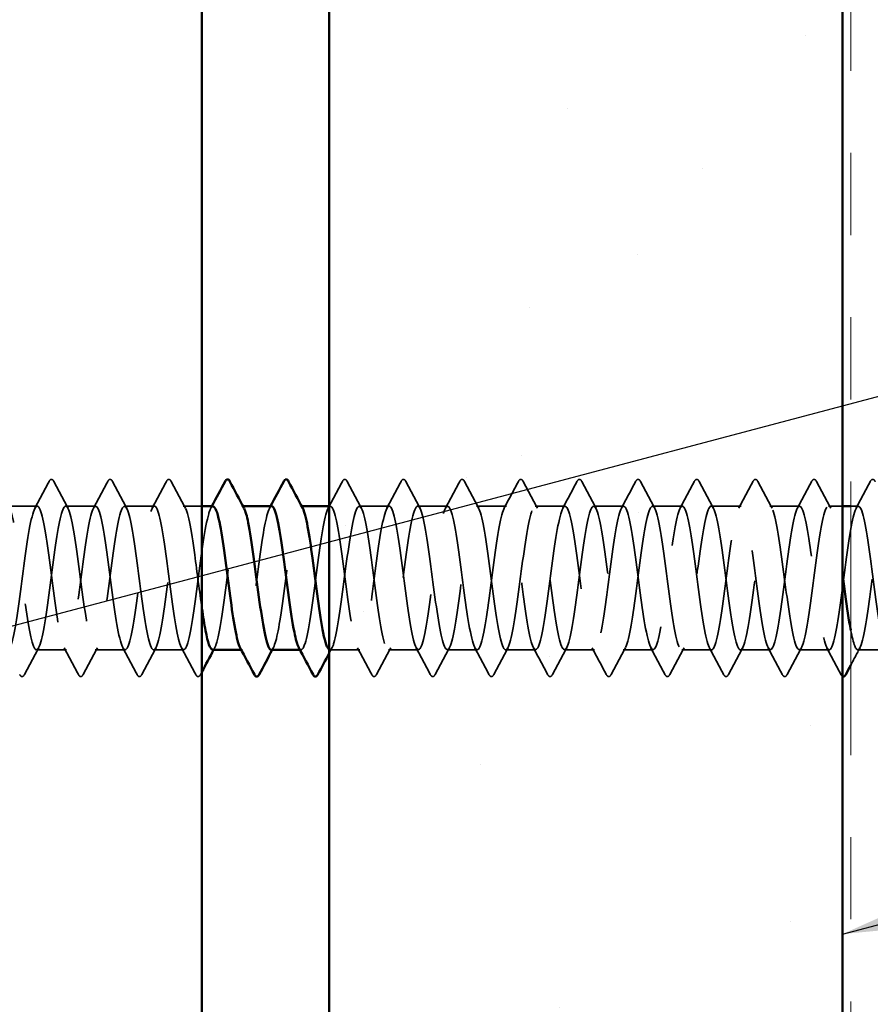
# Model space of a CAD drawing. Units: inches. Extents: x 0.6 to 33.4, y 0.6 to 21.4.
# Drawn here: x 8.3 to 9.3, y 13 to 14.2 of the extents above; entities that cross this region are included whole.
import ezdxf

# ---------------------------------------------------------------- set-up
doc = ezdxf.new("R2010")
doc.units = ezdxf.units.IN
doc.header["$LTSCALE"] = 2
doc.header["$MEASUREMENT"] = 0
doc.linetypes.add('DASHED', pattern=[0.2067, 0.1654, -0.0413])
doc.linetypes.add('DOUBLE_DASH_CHAIN', pattern=[1.2403, 0.6614, -0.0827, 0.1654, -0.0827, 0.1654, -0.0827])
for name, color, linetype, lineweight in [('Hatch (ANSI)', 7, 'Continuous', 18), ('Hidden (ANSI)', 7, 'DASHED', 35), ('Symbol (ANSI)', 7, 'Continuous', 25), ('Visible (ANSI)', 7, 'Continuous', 50)]:
    doc.layers.add(name, color=color, linetype=linetype, lineweight=lineweight)
doc.styles.add('Note Text (ANSI)', font='tahoma.ttf')
doc.dimstyles.new('Default (ANSI)$7', dxfattribs={"dimscale": 2, "dimtxt": 0.12, "dimasz": 0.098425, "dimexe": 0.125, "dimexo": 0.0625, "dimgap": 0.031496, "dimtad": 0, "dimtih": 1, "dimtoh": 1, "dimrnd": 1e-08, "dimzin": 4, "dimdsep": 46, "dimtxsty": 'Note Text (ANSI)', "dimcen": 0.09, "dimdle": 0.393701, "dimclrd": 256, "dimclre": 256, "dimclrt": 256, "dimadec": 0, "dimazin": 1, "dimtfac": 1, "dimtofl": 0, "dimtmove": 0, "dimatfit": 3, "dimfxl": 1, "dimtolj": 1, "dimtzin": 4, "dimlwd": -1, "dimlwe": -1, "dimarcsym": 0})

msp = doc.modelspace()

# ---------------------------------------------------------------- hatches: boundary and pattern name
at = {"layer": 'Hatch (ANSI)', "true_color": 0x804000}
h = msp.add_hatch(dxfattribs=at)
h.set_pattern_fill('AR-SAND', color=36, scale=0.25, angle=45, style=0)
h.paths.add_polyline_path([(9.30196, 19.45858), (9.30196, 7.59867), (8.67696, 7.59867), (8.67696, 19.45858)])

# ---------------------------------------------------------------- linework, layer by layer
at = {"layer": 'Hidden (ANSI)', "ltscale": 0.034593}
for p, q in [((8.32124, 13.59867), (8.28481, 13.59867)), ((8.39267, 13.59867), (8.35624, 13.59867)), ((8.4641, 13.59867), (8.42767, 13.59867)), ((8.74981, 13.59867), (8.71339, 13.59867)), ((8.82124, 13.59867), (8.78481, 13.59867)), ((8.89267, 13.59867), (8.85624, 13.59867)), ((8.9641, 13.59867), (8.92767, 13.59867)), ((9.03553, 13.59867), (8.9991, 13.59867)), ((9.10696, 13.59867), (9.07053, 13.59867)), ((9.17839, 13.59867), (9.14196, 13.59867)), ((9.24981, 13.59867), (9.21339, 13.59867)), ((8.35696, 13.42367), (8.32053, 13.42367)), ((8.42839, 13.42367), (8.39196, 13.42367)), ((8.49981, 13.42367), (8.46339, 13.42367)), ((8.7141, 13.42367), (8.67767, 13.42367)), ((8.78553, 13.42367), (8.7491, 13.42367)), ((8.85696, 13.42367), (8.82053, 13.42367)), ((8.92839, 13.42367), (8.89196, 13.42367)), ((8.99981, 13.42367), (8.96339, 13.42367)), ((9.07124, 13.42367), (9.03481, 13.42367)), ((9.14267, 13.42367), (9.10624, 13.42367)), ((9.2141, 13.42367), (9.17767, 13.42367)), ((9.28553, 13.42367), (9.2491, 13.42367))]:
    msp.add_line(p, q, dxfattribs=at)
at = {"layer": 'Hidden (ANSI)', "ltscale": 0.021668}
msp.add_line((8.52196, 13.59867), (8.4991, 13.59867), dxfattribs=at)
at = {"layer": 'Hidden (ANSI)', "ltscale": 0.00122}
for p, q in [((8.57191, 13.59867), (8.57053, 13.59867)), ((8.64334, 13.59867), (8.64196, 13.59867)), ((8.57124, 13.42367), (8.56986, 13.42367)), ((8.64267, 13.42367), (8.64128, 13.42367))]:
    msp.add_line(p, q, dxfattribs=at)
at = {"layer": 'Hidden (ANSI)', "ltscale": 0.00126}
msp.add_line((8.67839, 13.59867), (8.67696, 13.59867), dxfattribs=at)
at = {"layer": 'Hidden (ANSI)', "ltscale": 0.016226}
msp.add_line((9.30196, 13.59867), (9.28481, 13.59867), dxfattribs=at)
at = {"layer": 'Hidden (ANSI)', "ltscale": 0.008743}
msp.add_line((9.32124, 13.59867), (9.31196, 13.59867), dxfattribs=at)
at = {"layer": 'Hidden (ANSI)', "ltscale": 0.029831}
msp.add_line((9.35196, 13.42367), (9.32053, 13.42367), dxfattribs=at)
at = {"layer": 'Hidden (ANSI)', "ltscale": 0.035082}
for points in [[(8.31846, 13.59606), (8.32427, 13.60691), (8.33004, 13.61779), (8.3358, 13.62867)], [(8.34169, 13.62867), (8.34744, 13.61779), (8.35321, 13.60691), (8.35903, 13.59606)], [(8.38989, 13.59606), (8.3957, 13.60691), (8.40147, 13.61779), (8.40723, 13.62867)], [(8.41312, 13.62867), (8.41887, 13.61779), (8.42464, 13.60691), (8.43046, 13.59606)], [(8.46131, 13.59606), (8.46713, 13.60691), (8.4729, 13.61779), (8.47865, 13.62867)], [(8.48455, 13.62867), (8.4903, 13.61779), (8.49607, 13.60691), (8.50188, 13.59606)], [(8.6756, 13.59606), (8.68142, 13.60691), (8.68719, 13.61779), (8.69294, 13.62867)], [(8.69883, 13.62867), (8.70458, 13.61779), (8.71035, 13.60691), (8.71617, 13.59606)], [(8.74703, 13.59606), (8.75284, 13.60691), (8.75861, 13.61779), (8.76437, 13.62867)], [(8.77026, 13.62867), (8.77601, 13.61779), (8.78178, 13.60691), (8.7876, 13.59606)], [(8.81846, 13.59606), (8.82427, 13.60691), (8.83004, 13.61779), (8.8358, 13.62867)], [(8.84169, 13.62867), (8.84744, 13.61779), (8.85321, 13.60691), (8.85903, 13.59606)], [(8.88989, 13.59606), (8.8957, 13.60691), (8.90147, 13.61779), (8.90723, 13.62867)], [(8.91312, 13.62867), (8.91887, 13.61779), (8.92464, 13.60691), (8.93046, 13.59606)], [(8.96131, 13.59606), (8.96713, 13.60691), (8.9729, 13.61779), (8.97865, 13.62867)], [(8.98455, 13.62867), (8.9903, 13.61779), (8.99607, 13.60691), (9.00188, 13.59606)], [(9.03274, 13.59606), (9.03856, 13.60691), (9.04433, 13.61779), (9.05008, 13.62867)], [(9.05597, 13.62867), (9.06173, 13.61779), (9.0675, 13.60691), (9.07331, 13.59606)], [(9.10417, 13.59606), (9.10999, 13.60691), (9.11576, 13.61779), (9.12151, 13.62867)], [(9.1274, 13.62867), (9.13316, 13.61779), (9.13893, 13.60691), (9.14474, 13.59606)], [(9.1756, 13.59606), (9.18142, 13.60691), (9.18719, 13.61779), (9.19294, 13.62867)], [(9.19883, 13.62867), (9.20458, 13.61779), (9.21035, 13.60691), (9.21617, 13.59606)], [(9.24703, 13.59606), (9.25284, 13.60691), (9.25861, 13.61779), (9.26437, 13.62867)], [(9.27026, 13.62867), (9.27601, 13.61779), (9.28178, 13.60691), (9.2876, 13.59606)], [(9.31846, 13.59606), (9.32427, 13.60691), (9.33004, 13.61779), (9.3358, 13.62867)], [(8.32331, 13.42628), (8.3175, 13.41542), (8.31173, 13.40455), (8.30597, 13.39366)], [(8.37151, 13.39366), (8.36576, 13.40455), (8.35999, 13.41542), (8.35417, 13.42628)], [(8.39474, 13.42628), (8.38893, 13.41542), (8.38316, 13.40455), (8.3774, 13.39366)], [(8.44294, 13.39366), (8.43719, 13.40455), (8.43142, 13.41542), (8.4256, 13.42628)], [(8.46617, 13.42628), (8.46035, 13.41542), (8.45458, 13.40455), (8.44883, 13.39366)], [(8.51437, 13.39366), (8.50861, 13.40455), (8.50284, 13.41542), (8.49703, 13.42628)], [(8.72865, 13.39366), (8.7229, 13.40455), (8.71713, 13.41542), (8.71131, 13.42628)], [(8.75188, 13.42628), (8.74607, 13.41542), (8.7403, 13.40455), (8.73455, 13.39366)], [(8.80008, 13.39366), (8.79433, 13.40455), (8.78856, 13.41542), (8.78274, 13.42628)], [(8.82331, 13.42628), (8.8175, 13.41542), (8.81173, 13.40455), (8.80597, 13.39366)], [(8.87151, 13.39366), (8.86576, 13.40455), (8.85999, 13.41542), (8.85417, 13.42628)], [(8.89474, 13.42628), (8.88893, 13.41542), (8.88316, 13.40455), (8.8774, 13.39366)], [(8.94294, 13.39366), (8.93719, 13.40455), (8.93142, 13.41542), (8.9256, 13.42628)], [(8.96617, 13.42628), (8.96035, 13.41542), (8.95458, 13.40455), (8.94883, 13.39366)], [(9.01437, 13.39366), (9.00861, 13.40455), (9.00284, 13.41542), (8.99703, 13.42628)], [(9.0376, 13.42628), (9.03178, 13.41542), (9.02601, 13.40455), (9.02026, 13.39366)], [(9.0858, 13.39366), (9.08004, 13.40455), (9.07427, 13.41542), (9.06846, 13.42628)], [(9.10903, 13.42628), (9.10321, 13.41542), (9.09744, 13.40455), (9.09169, 13.39366)], [(9.15723, 13.39366), (9.15147, 13.40455), (9.1457, 13.41542), (9.13989, 13.42628)], [(9.18046, 13.42628), (9.17464, 13.41542), (9.16887, 13.40455), (9.16312, 13.39366)], [(9.22865, 13.39366), (9.2229, 13.40455), (9.21713, 13.41542), (9.21131, 13.42628)], [(9.25188, 13.42628), (9.24607, 13.41542), (9.2403, 13.40455), (9.23455, 13.39366)], [(9.30008, 13.39366), (9.29433, 13.40455), (9.28856, 13.41542), (9.28274, 13.42628)]]:
    msp.add_open_spline(points, degree=3, dxfattribs=at)
at = {"layer": 'Hidden (ANSI)', "ltscale": 0.041609}
for points in [[(8.3358, 13.62867), (8.33653, 13.63007), (8.33737, 13.63111), (8.33999, 13.63122), (8.34092, 13.63013), (8.34169, 13.62867)], [(8.40723, 13.62867), (8.40796, 13.63007), (8.4088, 13.63111), (8.41142, 13.63122), (8.41235, 13.63013), (8.41312, 13.62867)], [(8.47865, 13.62867), (8.47939, 13.63007), (8.48023, 13.63111), (8.48285, 13.63122), (8.48377, 13.63013), (8.48455, 13.62867)], [(8.69294, 13.62867), (8.69368, 13.63007), (8.69452, 13.63111), (8.69713, 13.63122), (8.69806, 13.63013), (8.69883, 13.62867)], [(8.76437, 13.62867), (8.7651, 13.63007), (8.76595, 13.63111), (8.76856, 13.63122), (8.76949, 13.63013), (8.77026, 13.62867)], [(8.8358, 13.62867), (8.83653, 13.63007), (8.83737, 13.63111), (8.83999, 13.63122), (8.84092, 13.63013), (8.84169, 13.62867)], [(8.90723, 13.62867), (8.90796, 13.63007), (8.9088, 13.63111), (8.91142, 13.63122), (8.91235, 13.63013), (8.91312, 13.62867)], [(8.97865, 13.62867), (8.97939, 13.63007), (8.98023, 13.63111), (8.98285, 13.63122), (8.98377, 13.63013), (8.98455, 13.62867)], [(9.05008, 13.62867), (9.05082, 13.63007), (9.05166, 13.63111), (9.05428, 13.63122), (9.0552, 13.63013), (9.05597, 13.62867)], [(9.12151, 13.62867), (9.12225, 13.63007), (9.12309, 13.63111), (9.1257, 13.63122), (9.12663, 13.63013), (9.1274, 13.62867)], [(9.19294, 13.62867), (9.19368, 13.63007), (9.19452, 13.63111), (9.19713, 13.63122), (9.19806, 13.63013), (9.19883, 13.62867)], [(9.26437, 13.62867), (9.2651, 13.63007), (9.26595, 13.63111), (9.26856, 13.63122), (9.26949, 13.63013), (9.27026, 13.62867)], [(9.3358, 13.62867), (9.33653, 13.63007), (9.33737, 13.63111), (9.33999, 13.63122), (9.34092, 13.63013), (9.34169, 13.62867)], [(8.30597, 13.39366), (8.30524, 13.39226), (8.3044, 13.39122), (8.30178, 13.39111), (8.30085, 13.3922), (8.30008, 13.39366)], [(8.3774, 13.39366), (8.37667, 13.39226), (8.37582, 13.39122), (8.37321, 13.39111), (8.37228, 13.3922), (8.37151, 13.39366)], [(8.44883, 13.39366), (8.44809, 13.39226), (8.44725, 13.39122), (8.44464, 13.39111), (8.44371, 13.3922), (8.44294, 13.39366)], [(8.52026, 13.39366), (8.51952, 13.39226), (8.51868, 13.39122), (8.51607, 13.39111), (8.51514, 13.3922), (8.51437, 13.39366)], [(8.73455, 13.39366), (8.73381, 13.39226), (8.73297, 13.39122), (8.73035, 13.39111), (8.72942, 13.3922), (8.72865, 13.39366)], [(8.80597, 13.39366), (8.80524, 13.39226), (8.8044, 13.39122), (8.80178, 13.39111), (8.80085, 13.3922), (8.80008, 13.39366)], [(8.8774, 13.39366), (8.87667, 13.39226), (8.87582, 13.39122), (8.87321, 13.39111), (8.87228, 13.3922), (8.87151, 13.39366)], [(8.94883, 13.39366), (8.94809, 13.39226), (8.94725, 13.39122), (8.94464, 13.39111), (8.94371, 13.3922), (8.94294, 13.39366)], [(9.02026, 13.39366), (9.01952, 13.39226), (9.01868, 13.39122), (9.01607, 13.39111), (9.01514, 13.3922), (9.01437, 13.39366)], [(9.09169, 13.39366), (9.09095, 13.39226), (9.09011, 13.39122), (9.08749, 13.39111), (9.08657, 13.3922), (9.0858, 13.39366)], [(9.16312, 13.39366), (9.16238, 13.39226), (9.16154, 13.39122), (9.15892, 13.39111), (9.158, 13.3922), (9.15723, 13.39366)], [(9.23455, 13.39366), (9.23381, 13.39226), (9.23297, 13.39122), (9.23035, 13.39111), (9.22942, 13.3922), (9.22865, 13.39366)]]:
    msp.add_open_spline(points, degree=3, knots=[0, 0, 0, 0, 0.05425934, 0.05425934, 0.11103282, 0.11103282, 0.11103282, 0.11103282], dxfattribs=at)
at = {"layer": 'Hidden (ANSI)', "ltscale": 1.115057}
msp.add_open_spline([(8.53553, 13.59831), (8.53375, 13.59838), (8.53197, 13.59539), (8.53019, 13.58919), (8.52584, 13.57405), (8.5215, 13.54058), (8.51715, 13.50717), (8.51281, 13.47376), (8.50846, 13.44221), (8.50411, 13.42985), (8.49977, 13.4175), (8.49542, 13.42501), (8.49108, 13.44826), (8.48673, 13.47151), (8.48239, 13.50924), (8.47804, 13.54072), (8.47369, 13.5722), (8.46935, 13.59574), (8.465, 13.59839), (8.46066, 13.60105), (8.45631, 13.58268), (8.45197, 13.55338), (8.44762, 13.52408), (8.44327, 13.48544), (8.43893, 13.45868), (8.43458, 13.43192), (8.43024, 13.41848), (8.42589, 13.42576), (8.42155, 13.43304), (8.4172, 13.46064), (8.41285, 13.49339), (8.40851, 13.52614), (8.40416, 13.56227), (8.39982, 13.58194), (8.39547, 13.60161), (8.39113, 13.60375), (8.38678, 13.58718), (8.38243, 13.57061), (8.37809, 13.53624), (8.37374, 13.50294), (8.3694, 13.46964), (8.36505, 13.43921), (8.36071, 13.42838), (8.35636, 13.41755), (8.35201, 13.4269), (8.34767, 13.45128), (8.34332, 13.47567), (8.33898, 13.51378), (8.33463, 13.54468), (8.33029, 13.57558), (8.32594, 13.59759), (8.32159, 13.59862), (8.31725, 13.59966), (8.3129, 13.57966), (8.30856, 13.54961), (8.30421, 13.51957), (8.29987, 13.4811), (8.29552, 13.45534), (8.29117, 13.42959), (8.28683, 13.41793), (8.28248, 13.42679), (8.27814, 13.43564), (8.27379, 13.46452), (8.26945, 13.49756), (8.2651, 13.53061), (8.26075, 13.56602), (8.25641, 13.58435), (8.25206, 13.60269), (8.24772, 13.60295), (8.24337, 13.58499), (8.23903, 13.56703), (8.23468, 13.53183), (8.23033, 13.49872), (8.22599, 13.46561), (8.22164, 13.43639), (8.2173, 13.4271), (8.21295, 13.41782), (8.20861, 13.42898), (8.20426, 13.45445), (8.19991, 13.47992), (8.19557, 13.51832), (8.19122, 13.54856), (8.18694, 13.57834), (8.18266, 13.59867), (8.17839, 13.59867)], degree=3, knots=[270.1769682, 270.1769682, 270.1769682, 270.1769682, 270.6466556, 270.6466556, 270.6466556, 271.7934634, 271.7934634, 271.7934634, 272.9402713, 272.9402713, 272.9402713, 274.0870792, 274.0870792, 274.0870792, 275.233887, 275.233887, 275.233887, 276.3806949, 276.3806949, 276.3806949, 277.5275027, 277.5275027, 277.5275027, 278.6743106, 278.6743106, 278.6743106, 279.8211185, 279.8211185, 279.8211185, 280.9679263, 280.9679263, 280.9679263, 282.1147342, 282.1147342, 282.1147342, 283.2615421, 283.2615421, 283.2615421, 284.4083499, 284.4083499, 284.4083499, 285.5551578, 285.5551578, 285.5551578, 286.7019656, 286.7019656, 286.7019656, 287.8487735, 287.8487735, 287.8487735, 288.9955814, 288.9955814, 288.9955814, 290.1423892, 290.1423892, 290.1423892, 291.2891971, 291.2891971, 291.2891971, 292.436005, 292.436005, 292.436005, 293.5828128, 293.5828128, 293.5828128, 294.7296207, 294.7296207, 294.7296207, 295.8764285, 295.8764285, 295.8764285, 297.0232364, 297.0232364, 297.0232364, 298.1700443, 298.1700443, 298.1700443, 299.3168521, 299.3168521, 299.3168521, 300.46366, 300.46366, 300.46366, 301.5928947, 301.5928947, 301.5928947, 301.5928947], dxfattribs=at)
at = {"layer": 'Hidden (ANSI)', "ltscale": 1.156098}
msp.add_open_spline([(8.21339, 13.59867), (8.21773, 13.59867), (8.22208, 13.57765), (8.22642, 13.54716), (8.23077, 13.51668), (8.23511, 13.47837), (8.23946, 13.45329), (8.24381, 13.4282), (8.24815, 13.4177), (8.2525, 13.42754), (8.25684, 13.43739), (8.26119, 13.46706), (8.26553, 13.50024), (8.26988, 13.53343), (8.27423, 13.56834), (8.27857, 13.5858), (8.28292, 13.60326), (8.28726, 13.60232), (8.29161, 13.5835), (8.29595, 13.56468), (8.3003, 13.52899), (8.30465, 13.49605), (8.30899, 13.4631), (8.31334, 13.43468), (8.31768, 13.42639), (8.32203, 13.41811), (8.32637, 13.43041), (8.33072, 13.45654), (8.33507, 13.48266), (8.33941, 13.52121), (8.34376, 13.55099), (8.3481, 13.58077), (8.35245, 13.60019), (8.35679, 13.59856), (8.36114, 13.59694), (8.36549, 13.57437), (8.36983, 13.54325), (8.37418, 13.51214), (8.37852, 13.47415), (8.38287, 13.45017), (8.38721, 13.42619), (8.39156, 13.41751), (8.39591, 13.42889), (8.40025, 13.44028), (8.4046, 13.47112), (8.40894, 13.50447), (8.41329, 13.53782), (8.41763, 13.57187), (8.42198, 13.58793), (8.42633, 13.60398), (8.43067, 13.60117), (8.43502, 13.58103), (8.43936, 13.56089), (8.44371, 13.52451), (8.44805, 13.49188), (8.4524, 13.45926), (8.45675, 13.43215), (8.46109, 13.42544), (8.46544, 13.41874), (8.46978, 13.4328), (8.47413, 13.45991), (8.47847, 13.48703), (8.48282, 13.52571), (8.48717, 13.55472), (8.49151, 13.58373), (8.49586, 13.6015), (8.5002, 13.59826), (8.50455, 13.59501), (8.50889, 13.57095), (8.51324, 13.53927), (8.51615, 13.51809), (8.51905, 13.49428), (8.52196, 13.474)], degree=3, knots=[-301.5928947, -301.5928947, -301.5928947, -301.5928947, -300.4460869, -300.4460869, -300.4460869, -299.299279, -299.299279, -299.299279, -298.1524712, -298.1524712, -298.1524712, -297.0056633, -297.0056633, -297.0056633, -295.8588554, -295.8588554, -295.8588554, -294.7120476, -294.7120476, -294.7120476, -293.5652397, -293.5652397, -293.5652397, -292.4184318, -292.4184318, -292.4184318, -291.271624, -291.271624, -291.271624, -290.1248161, -290.1248161, -290.1248161, -288.9780083, -288.9780083, -288.9780083, -287.8312004, -287.8312004, -287.8312004, -286.6843925, -286.6843925, -286.6843925, -285.5375847, -285.5375847, -285.5375847, -284.3907768, -284.3907768, -284.3907768, -283.2439689, -283.2439689, -283.2439689, -282.0971611, -282.0971611, -282.0971611, -280.9503532, -280.9503532, -280.9503532, -279.8035454, -279.8035454, -279.8035454, -278.6567375, -278.6567375, -278.6567375, -277.5099296, -277.5099296, -277.5099296, -276.3631218, -276.3631218, -276.3631218, -275.2163139, -275.2163139, -275.2163139, -274.4495342, -274.4495342, -274.4495342, -274.4495342], dxfattribs=at)
at = {"layer": 'Hidden (ANSI)', "ltscale": 1.111601}
msp.add_open_spline([(9.35196, 13.432), (9.35181, 13.43246), (9.35167, 13.43295), (9.35153, 13.43345), (9.34718, 13.44882), (9.34284, 13.48244), (9.33849, 13.51584), (9.33415, 13.54924), (9.3298, 13.58062), (9.32545, 13.59273), (9.32111, 13.60484), (9.31676, 13.59704), (9.31242, 13.5736), (9.30807, 13.55017), (9.30373, 13.51237), (9.29938, 13.48098), (9.29503, 13.44958), (9.29069, 13.42629), (9.28634, 13.42389), (9.282, 13.42149), (9.27765, 13.44012), (9.27331, 13.46955), (9.26896, 13.49897), (9.26461, 13.53759), (9.26027, 13.5642), (9.25592, 13.5908), (9.25158, 13.60395), (9.24723, 13.59642), (9.24289, 13.58889), (9.23854, 13.56109), (9.23419, 13.52828), (9.22985, 13.49548), (9.2255, 13.45946), (9.22116, 13.44), (9.21681, 13.42054), (9.21247, 13.4187), (9.20812, 13.43549), (9.20377, 13.45228), (9.19943, 13.4868), (9.19508, 13.52007), (9.19074, 13.55335), (9.18639, 13.58358), (9.18205, 13.59417), (9.1777, 13.60476), (9.17335, 13.59512), (9.16901, 13.57056), (9.16466, 13.54599), (9.16032, 13.50783), (9.15597, 13.47703), (9.15163, 13.44623), (9.14728, 13.42447), (9.14293, 13.42369), (9.13859, 13.42291), (9.13424, 13.44317), (9.1299, 13.47333), (9.12555, 13.50349), (9.12121, 13.54192), (9.11686, 13.56751), (9.11251, 13.5931), (9.10817, 13.60447), (9.10382, 13.59536), (9.09948, 13.58626), (9.09513, 13.55718), (9.09079, 13.5241), (9.08644, 13.49102), (9.08209, 13.45573), (9.07775, 13.43761), (9.0734, 13.4195), (9.06906, 13.41954), (9.06471, 13.43771), (9.06037, 13.45589), (9.05602, 13.49121), (9.05167, 13.52428), (9.04733, 13.55735), (9.04298, 13.58638), (9.03864, 13.59541), (9.03429, 13.60445), (9.02995, 13.59301), (9.0256, 13.56737), (9.02125, 13.54173), (9.01691, 13.50329), (9.01256, 13.47316), (9.00822, 13.44303), (9.00387, 13.42285), (8.99953, 13.42369), (8.99518, 13.42454), (8.99083, 13.44637), (8.98649, 13.4772), (8.98214, 13.50802), (8.9778, 13.54617), (8.97345, 13.57069), (8.96911, 13.59521), (8.96476, 13.60476), (8.96041, 13.59411), (8.95607, 13.58346), (8.95172, 13.55317), (8.94738, 13.51989), (8.94303, 13.48661), (8.93869, 13.45213), (8.93434, 13.4354), (8.92999, 13.41867), (8.92565, 13.42059), (8.9213, 13.4401), (8.91696, 13.45962), (8.91261, 13.49567), (8.90827, 13.52846), (8.90392, 13.56125), (8.89957, 13.589), (8.89523, 13.59646), (8.89088, 13.60392), (8.88654, 13.5907), (8.88219, 13.56405), (8.87785, 13.5374), (8.8735, 13.49877), (8.86915, 13.46939), (8.86481, 13.44), (8.86046, 13.42144), (8.85612, 13.42391), (8.85177, 13.42637), (8.84743, 13.44973), (8.84308, 13.48115), (8.83873, 13.51257), (8.83439, 13.55035), (8.83004, 13.57373), (8.8257, 13.59711), (8.82135, 13.60484), (8.81701, 13.59266), (8.81266, 13.58048), (8.80831, 13.54906), (8.80397, 13.51566), (8.79962, 13.48225), (8.79528, 13.44867), (8.79093, 13.43337), (8.78659, 13.41806), (8.78224, 13.42185), (8.77789, 13.44266), (8.77355, 13.46347), (8.7692, 13.50017), (8.76486, 13.5326), (8.76051, 13.56503), (8.75617, 13.59143), (8.75182, 13.59731), (8.74747, 13.60318), (8.74313, 13.5882), (8.73878, 13.56061), (8.73444, 13.53301), (8.73009, 13.49429), (8.72575, 13.46571), (8.7214, 13.43713), (8.71705, 13.42024), (8.71271, 13.42432), (8.70836, 13.4284), (8.70402, 13.45323), (8.69967, 13.48517), (8.69533, 13.51711), (8.69098, 13.55443), (8.68663, 13.57662), (8.68229, 13.59882), (8.67794, 13.6047), (8.6736, 13.59102), (8.66925, 13.57735), (8.66491, 13.54486), (8.66056, 13.51141), (8.65621, 13.47796), (8.65187, 13.44536), (8.64752, 13.43152), (8.64498, 13.42341), (8.64243, 13.42199), (8.63989, 13.42664)], degree=3, knots=[198.3601601, 198.3601601, 198.3601601, 198.3601601, 198.3977602, 198.3977602, 198.3977602, 199.5445681, 199.5445681, 199.5445681, 200.691376, 200.691376, 200.691376, 201.8381838, 201.8381838, 201.8381838, 202.9849917, 202.9849917, 202.9849917, 204.1317995, 204.1317995, 204.1317995, 205.2786074, 205.2786074, 205.2786074, 206.4254153, 206.4254153, 206.4254153, 207.5722231, 207.5722231, 207.5722231, 208.719031, 208.719031, 208.719031, 209.8658389, 209.8658389, 209.8658389, 211.0126467, 211.0126467, 211.0126467, 212.1594546, 212.1594546, 212.1594546, 213.3062624, 213.3062624, 213.3062624, 214.4530703, 214.4530703, 214.4530703, 215.5998782, 215.5998782, 215.5998782, 216.746686, 216.746686, 216.746686, 217.8934939, 217.8934939, 217.8934939, 219.0403018, 219.0403018, 219.0403018, 220.1871096, 220.1871096, 220.1871096, 221.3339175, 221.3339175, 221.3339175, 222.4807253, 222.4807253, 222.4807253, 223.6275332, 223.6275332, 223.6275332, 224.7743411, 224.7743411, 224.7743411, 225.9211489, 225.9211489, 225.9211489, 227.0679568, 227.0679568, 227.0679568, 228.2147647, 228.2147647, 228.2147647, 229.3615725, 229.3615725, 229.3615725, 230.5083804, 230.5083804, 230.5083804, 231.6551882, 231.6551882, 231.6551882, 232.8019961, 232.8019961, 232.8019961, 233.948804, 233.948804, 233.948804, 235.0956118, 235.0956118, 235.0956118, 236.2424197, 236.2424197, 236.2424197, 237.3892276, 237.3892276, 237.3892276, 238.5360354, 238.5360354, 238.5360354, 239.6828433, 239.6828433, 239.6828433, 240.8296511, 240.8296511, 240.8296511, 241.976459, 241.976459, 241.976459, 243.1232669, 243.1232669, 243.1232669, 244.2700747, 244.2700747, 244.2700747, 245.4168826, 245.4168826, 245.4168826, 246.5636905, 246.5636905, 246.5636905, 247.7104983, 247.7104983, 247.7104983, 248.8573062, 248.8573062, 248.8573062, 250.004114, 250.004114, 250.004114, 251.1509219, 251.1509219, 251.1509219, 252.2977298, 252.2977298, 252.2977298, 253.4445376, 253.4445376, 253.4445376, 254.5913455, 254.5913455, 254.5913455, 255.7381534, 255.7381534, 255.7381534, 256.8849612, 256.8849612, 256.8849612, 258.0317691, 258.0317691, 258.0317691, 259.1785769, 259.1785769, 259.1785769, 260.3253848, 260.3253848, 260.3253848, 260.9971292, 260.9971292, 260.9971292, 260.9971292], dxfattribs=at)
at = {"layer": 'Hidden (ANSI)', "ltscale": 1.06437}
msp.add_open_spline([(8.67696, 13.42421), (8.67888, 13.42323), (8.6808, 13.42581), (8.68272, 13.43217), (8.68707, 13.44654), (8.69141, 13.47951), (8.69576, 13.51295), (8.70011, 13.54639), (8.70445, 13.5785), (8.7088, 13.59164), (8.71314, 13.60477), (8.71749, 13.59823), (8.72183, 13.57559), (8.72618, 13.55296), (8.73053, 13.51547), (8.73487, 13.48371), (8.73922, 13.45195), (8.74356, 13.42764), (8.74791, 13.42415), (8.75225, 13.42065), (8.7566, 13.43815), (8.76095, 13.46703), (8.76529, 13.49591), (8.76964, 13.53461), (8.77398, 13.56187), (8.77833, 13.58913), (8.78267, 13.60347), (8.78702, 13.59702), (8.79137, 13.59057), (8.79571, 13.56368), (8.80006, 13.53111), (8.8044, 13.49854), (8.80875, 13.46206), (8.81309, 13.44172), (8.81744, 13.42137), (8.82179, 13.41826), (8.82613, 13.43408), (8.83048, 13.44991), (8.83482, 13.48382), (8.83917, 13.51719), (8.84351, 13.55056), (8.84786, 13.58158), (8.85221, 13.59321), (8.85655, 13.60484), (8.8609, 13.59645), (8.86524, 13.57265), (8.86959, 13.54885), (8.87393, 13.51092), (8.87828, 13.47971), (8.88263, 13.4485), (8.88697, 13.42569), (8.89132, 13.42381), (8.89566, 13.42192), (8.90001, 13.44108), (8.90435, 13.47074), (8.9087, 13.50041), (8.91305, 13.53898), (8.91739, 13.56527), (8.92174, 13.59156), (8.92608, 13.60414), (8.93043, 13.5961), (8.93477, 13.58807), (8.93912, 13.55985), (8.94347, 13.52695), (8.94781, 13.49405), (8.95216, 13.45825), (8.9565, 13.43922), (8.96085, 13.42018), (8.96519, 13.41894), (8.96954, 13.43618), (8.97389, 13.45342), (8.97823, 13.4882), (8.98258, 13.52142), (8.98692, 13.55464), (8.99127, 13.58449), (8.99561, 13.59459), (8.99996, 13.60468), (9.00431, 13.59447), (9.00865, 13.56955), (9.013, 13.54464), (9.01734, 13.50638), (9.02169, 13.47579), (9.02603, 13.4452), (9.03038, 13.42393), (9.03473, 13.42367), (9.03907, 13.42341), (9.04342, 13.44417), (9.04776, 13.47455), (9.05211, 13.50493), (9.05645, 13.54328), (9.0608, 13.56854), (9.06515, 13.59379), (9.06949, 13.60459), (9.07384, 13.59499), (9.07818, 13.58539), (9.08253, 13.55591), (9.08687, 13.52276), (9.09122, 13.48961), (9.09557, 13.45457), (9.09991, 13.43689), (9.10426, 13.41921), (9.1086, 13.41985), (9.11295, 13.43846), (9.11729, 13.45706), (9.12164, 13.49263), (9.12599, 13.52562), (9.13033, 13.55861), (9.13468, 13.58723), (9.13902, 13.59577), (9.14337, 13.60431), (9.14771, 13.59229), (9.15206, 13.56632), (9.15641, 13.54036), (9.16075, 13.50185), (9.1651, 13.47195), (9.16944, 13.44205), (9.17379, 13.42238), (9.17813, 13.42374), (9.18248, 13.4251), (9.18683, 13.44743), (9.19117, 13.47845), (9.19552, 13.50947), (9.19986, 13.54751), (9.20421, 13.57168), (9.20855, 13.59584), (9.2129, 13.60481), (9.21725, 13.59367), (9.22159, 13.58253), (9.22594, 13.55187), (9.23028, 13.51854), (9.23463, 13.48521), (9.23897, 13.45101), (9.24332, 13.43473), (9.24767, 13.41845), (9.25201, 13.42097), (9.25636, 13.4409), (9.2607, 13.46084), (9.26505, 13.49711), (9.26939, 13.52979), (9.27374, 13.56247), (9.27809, 13.5898), (9.28243, 13.59675), (9.28678, 13.60371), (9.29112, 13.58992), (9.29547, 13.56297), (9.29763, 13.54955), (9.29979, 13.53324), (9.30196, 13.51664)], degree=3, knots=[-260.8150221, -260.8150221, -260.8150221, -260.8150221, -260.3078117, -260.3078117, -260.3078117, -259.1610038, -259.1610038, -259.1610038, -258.014196, -258.014196, -258.014196, -256.8673881, -256.8673881, -256.8673881, -255.7205802, -255.7205802, -255.7205802, -254.5737724, -254.5737724, -254.5737724, -253.4269645, -253.4269645, -253.4269645, -252.2801567, -252.2801567, -252.2801567, -251.1333488, -251.1333488, -251.1333488, -249.9865409, -249.9865409, -249.9865409, -248.8397331, -248.8397331, -248.8397331, -247.6929252, -247.6929252, -247.6929252, -246.5461173, -246.5461173, -246.5461173, -245.3993095, -245.3993095, -245.3993095, -244.2525016, -244.2525016, -244.2525016, -243.1056938, -243.1056938, -243.1056938, -241.9588859, -241.9588859, -241.9588859, -240.812078, -240.812078, -240.812078, -239.6652702, -239.6652702, -239.6652702, -238.5184623, -238.5184623, -238.5184623, -237.3716544, -237.3716544, -237.3716544, -236.2248466, -236.2248466, -236.2248466, -235.0780387, -235.0780387, -235.0780387, -233.9312309, -233.9312309, -233.9312309, -232.784423, -232.784423, -232.784423, -231.6376151, -231.6376151, -231.6376151, -230.4908073, -230.4908073, -230.4908073, -229.3439994, -229.3439994, -229.3439994, -228.1971915, -228.1971915, -228.1971915, -227.0503837, -227.0503837, -227.0503837, -225.9035758, -225.9035758, -225.9035758, -224.756768, -224.756768, -224.756768, -223.6099601, -223.6099601, -223.6099601, -222.4631522, -222.4631522, -222.4631522, -221.3163444, -221.3163444, -221.3163444, -220.1695365, -220.1695365, -220.1695365, -219.0227286, -219.0227286, -219.0227286, -217.8759208, -217.8759208, -217.8759208, -216.7291129, -216.7291129, -216.7291129, -215.5823051, -215.5823051, -215.5823051, -214.4354972, -214.4354972, -214.4354972, -213.2886893, -213.2886893, -213.2886893, -212.1418815, -212.1418815, -212.1418815, -210.9950736, -210.9950736, -210.9950736, -209.8482657, -209.8482657, -209.8482657, -208.7014579, -208.7014579, -208.7014579, -207.55465, -207.55465, -207.55465, -206.4078421, -206.4078421, -206.4078421, -205.8371507, -205.8371507, -205.8371507, -205.8371507], dxfattribs=at)
at = {"layer": 'Hidden (ANSI)', "ltscale": 0.002721}
for points in [[(8.53274, 13.59606), (8.53321, 13.59693), (8.53368, 13.5978), (8.53414, 13.59867)], [(8.60417, 13.59606), (8.60464, 13.59693), (8.6051, 13.5978), (8.60557, 13.59867)], [(8.5376, 13.42628), (8.53713, 13.42541), (8.53667, 13.42454), (8.5362, 13.42367)], [(8.60903, 13.42628), (8.60856, 13.42541), (8.60809, 13.42454), (8.60763, 13.42367)]]:
    msp.add_open_spline(points, degree=3, dxfattribs=at)
at = {"layer": 'Hidden (ANSI)', "ltscale": 0.283832}
msp.add_open_spline([(8.53481, 13.42398), (8.53631, 13.42388), (8.53781, 13.42598), (8.53931, 13.43043), (8.54366, 13.44333), (8.54801, 13.47527), (8.55235, 13.50871), (8.5567, 13.54214), (8.56104, 13.57526), (8.56539, 13.58988), (8.56803, 13.59876), (8.57067, 13.60051), (8.57331, 13.59571)], degree=3, knots=[-273.3185609, -273.3185609, -273.3185609, -273.3185609, -272.9226982, -272.9226982, -272.9226982, -271.7758903, -271.7758903, -271.7758903, -270.6290825, -270.6290825, -270.6290825, -269.9320292, -269.9320292, -269.9320292, -269.9320292], dxfattribs=at)
at = {"layer": 'Hidden (ANSI)', "ltscale": 0.283839}
msp.add_open_spline([(8.60696, 13.59861), (8.6031, 13.59835), (8.59924, 13.58235), (8.59537, 13.55705), (8.59103, 13.52857), (8.58668, 13.48984), (8.58234, 13.46213), (8.57799, 13.43443), (8.57365, 13.41925), (8.5693, 13.42494), (8.56902, 13.42531), (8.56874, 13.42576), (8.56846, 13.4263)], degree=3, knots=[263.8937829, 263.8937829, 263.8937829, 263.8937829, 264.9126163, 264.9126163, 264.9126163, 266.0594241, 266.0594241, 266.0594241, 267.206232, 267.206232, 267.206232, 267.2803146, 267.2803146, 267.2803146, 267.2803146], dxfattribs=at)
at = {"layer": 'Hidden (ANSI)', "ltscale": 0.28384}
msp.add_open_spline([(8.60624, 13.42374), (8.61001, 13.42403), (8.61377, 13.43913), (8.61754, 13.46341), (8.62188, 13.49144), (8.62623, 13.53018), (8.63057, 13.55835), (8.63492, 13.58652), (8.63927, 13.60259), (8.64361, 13.59774), (8.64399, 13.59732), (8.64436, 13.59675), (8.64474, 13.59602)], degree=3, knots=[-267.0353756, -267.0353756, -267.0353756, -267.0353756, -266.041851, -266.041851, -266.041851, -264.8950431, -264.8950431, -264.8950431, -263.7482353, -263.7482353, -263.7482353, -263.6488439, -263.6488439, -263.6488439, -263.6488439], dxfattribs=at)
at = {"layer": 'Hidden (ANSI)', "ltscale": 0.347065}
msp.add_open_spline([(9.31196, 13.44758), (9.31515, 13.43099), (9.31835, 13.42182), (9.32154, 13.42402), (9.32589, 13.427), (9.33023, 13.45083), (9.33458, 13.48242), (9.33893, 13.51402), (9.34327, 13.55166), (9.34762, 13.57467), (9.35142, 13.59481), (9.35522, 13.60279), (9.35903, 13.59598)], degree=3, knots=[-204.9575047, -204.9575047, -204.9575047, -204.9575047, -204.1142264, -204.1142264, -204.1142264, -202.9674186, -202.9674186, -202.9674186, -201.8206107, -201.8206107, -201.8206107, -200.8169908, -200.8169908, -200.8169908, -200.8169908], dxfattribs=at)
at = {"layer": 'Hidden (ANSI)', "ltscale": 0.006967}
msp.add_open_spline([(8.68046, 13.42628), (8.67929, 13.4241), (8.67812, 13.42192), (8.67696, 13.41974)], degree=3, dxfattribs=at)
at = {"layer": 'Hidden (ANSI)', "ltscale": 0.022902}
msp.add_open_spline([(9.32331, 13.42628), (9.31951, 13.41918), (9.31573, 13.41208), (9.31196, 13.40496)], degree=3, dxfattribs=at)
at = {"layer": 'Hidden (ANSI)', "ltscale": 0.003358}
msp.add_open_spline([(8.52196, 13.39687), (8.52139, 13.3958), (8.52083, 13.39473), (8.52026, 13.39366)], degree=3, dxfattribs=at)
at = {"layer": 'Hidden (ANSI)', "ltscale": 0.014446}
msp.add_open_spline([(9.30196, 13.39144), (9.30121, 13.39184), (9.30061, 13.39266), (9.30008, 13.39366)], degree=3, dxfattribs=at)
at = {"layer": 'Visible (ANSI)', "color": 8, "true_color": 0x808080}
msp.add_line((8.52196, 7.59867), (8.52196, 19.45858), dxfattribs=at)
at = {"layer": 'Visible (ANSI)', "color": 36, "true_color": 0x804000}
for p, q in [((8.67696, 7.59867), (8.67696, 19.45858)), ((9.30196, 19.45858), (9.30196, 7.59867))]:
    msp.add_line(p, q, dxfattribs=at)
at = {"layer": 'Visible (ANSI)', "color": 30, "linetype": 'DOUBLE_DASH_CHAIN', "lineweight": 18, "ltscale": 0.251635, "true_color": 0xff8000}
msp.add_line((9.31196, 19.45858), (9.31196, 7.59867), dxfattribs=at)
at = {"layer": 'Visible (ANSI)'}
for p, q in [((8.53553, 13.59867), (8.52196, 13.59867)), ((8.60696, 13.59867), (8.57191, 13.59867)), ((8.67696, 13.59867), (8.64334, 13.59867)), ((9.31196, 13.59867), (9.30196, 13.59867)), ((8.56986, 13.42367), (8.53481, 13.42367)), ((8.64128, 13.42367), (8.60624, 13.42367))]:
    msp.add_line(p, q, dxfattribs=at)
for points in [[(8.53414, 13.59867), (8.53948, 13.60865), (8.54479, 13.61866), (8.55008, 13.62867)], [(8.55597, 13.62867), (8.56173, 13.61779), (8.5675, 13.60691), (8.57331, 13.59606)], [(8.60557, 13.59867), (8.61091, 13.60865), (8.61622, 13.61866), (8.62151, 13.62867)], [(8.6274, 13.62867), (8.63316, 13.61779), (8.63893, 13.60691), (8.64474, 13.59606)], [(8.5858, 13.39366), (8.58004, 13.40455), (8.57427, 13.41542), (8.56846, 13.42628)], [(8.65723, 13.39366), (8.65147, 13.40455), (8.6457, 13.41542), (8.63989, 13.42628)], [(8.5362, 13.42367), (8.53143, 13.41475), (8.52669, 13.40581), (8.52196, 13.39687)], [(8.60763, 13.42367), (8.60229, 13.41368), (8.59698, 13.40367), (8.59169, 13.39366)], [(8.67696, 13.41974), (8.67232, 13.41105), (8.66771, 13.40236), (8.66312, 13.39366)], [(9.31196, 13.40496), (9.30996, 13.4012), (9.30797, 13.39743), (9.30597, 13.39366)]]:
    msp.add_open_spline(points, degree=3, dxfattribs=at)
for points, knots in [([(8.55008, 13.62867), (8.55082, 13.63007), (8.55166, 13.63111), (8.55428, 13.63122), (8.5552, 13.63013), (8.55597, 13.62867)], [0, 0, 0, 0, 0.05425934, 0.05425934, 0.11103282, 0.11103282, 0.11103282, 0.11103282]), ([(8.62151, 13.62867), (8.62225, 13.63007), (8.62309, 13.63111), (8.6257, 13.63122), (8.62663, 13.63013), (8.6274, 13.62867)], [0, 0, 0, 0, 0.05425934, 0.05425934, 0.11103282, 0.11103282, 0.11103282, 0.11103282]), ([(8.56846, 13.4263), (8.56439, 13.43404), (8.56033, 13.45896), (8.55626, 13.48925), (8.55192, 13.52164), (8.54757, 13.55841), (8.54323, 13.57936), (8.54066, 13.59174), (8.53809, 13.5982), (8.53553, 13.59831)], [267.2803146, 267.2803146, 267.2803146, 267.2803146, 268.3530398, 268.3530398, 268.3530398, 269.4998477, 269.4998477, 269.4998477, 270.1769682, 270.1769682, 270.1769682, 270.1769682]), ([(8.57331, 13.59571), (8.57502, 13.59261), (8.57672, 13.58679), (8.57843, 13.57839), (8.58277, 13.55698), (8.58712, 13.52), (8.59146, 13.48777), (8.59581, 13.45554), (8.60015, 13.4298), (8.6045, 13.42469), (8.60508, 13.42401), (8.60566, 13.4237), (8.60624, 13.42374)], [-269.9320292, -269.9320292, -269.9320292, -269.9320292, -269.4822746, -269.4822746, -269.4822746, -268.3354667, -268.3354667, -268.3354667, -267.1886589, -267.1886589, -267.1886589, -267.0353756, -267.0353756, -267.0353756, -267.0353756]), ([(8.63989, 13.42664), (8.63809, 13.42992), (8.63629, 13.43625), (8.63449, 13.44538), (8.63014, 13.46744), (8.62579, 13.5047), (8.62145, 13.53669), (8.6171, 13.56869), (8.61276, 13.59368), (8.60841, 13.59795), (8.60793, 13.59843), (8.60744, 13.59864), (8.60696, 13.59861)], [260.9971292, 260.9971292, 260.9971292, 260.9971292, 261.4721927, 261.4721927, 261.4721927, 262.6190005, 262.6190005, 262.6190005, 263.7658084, 263.7658084, 263.7658084, 263.8937829, 263.8937829, 263.8937829, 263.8937829]), ([(8.64474, 13.59602), (8.64871, 13.58842), (8.65268, 13.56459), (8.65665, 13.53522), (8.66099, 13.50306), (8.66534, 13.46599), (8.66969, 13.44438), (8.67211, 13.43233), (8.67453, 13.42545), (8.67696, 13.42421)], [-263.6488439, -263.6488439, -263.6488439, -263.6488439, -262.6014274, -262.6014274, -262.6014274, -261.4546196, -261.4546196, -261.4546196, -260.8150221, -260.8150221, -260.8150221, -260.8150221]), ([(9.30196, 13.51664), (9.30414, 13.49988), (9.30632, 13.48284), (9.30851, 13.4682), (9.30966, 13.46049), (9.31081, 13.45355), (9.31196, 13.44758)], [-205.83715066, -205.83715066, -205.83715066, -205.83715066, -205.26103429, -205.26103429, -205.26103429, -204.95750472, -204.95750472, -204.95750472, -204.95750472]), ([(8.52196, 13.474), (8.5234, 13.46395), (8.52484, 13.45476), (8.52628, 13.4472), (8.52912, 13.43226), (8.53197, 13.42416), (8.53481, 13.42398)], [-274.4495342, -274.4495342, -274.4495342, -274.4495342, -274.069506, -274.069506, -274.069506, -273.3185609, -273.3185609, -273.3185609, -273.3185609]), ([(8.59169, 13.39366), (8.59095, 13.39226), (8.59011, 13.39122), (8.58749, 13.39111), (8.58657, 13.3922), (8.5858, 13.39366)], [0, 0, 0, 0, 0.05425934, 0.05425934, 0.11103282, 0.11103282, 0.11103282, 0.11103282]), ([(8.66312, 13.39366), (8.66238, 13.39226), (8.66154, 13.39122), (8.65892, 13.39111), (8.658, 13.3922), (8.65723, 13.39366)], [0, 0, 0, 0, 0.05425934, 0.05425934, 0.11103282, 0.11103282, 0.11103282, 0.11103282]), ([(9.30597, 13.39366), (9.30524, 13.39226), (9.3044, 13.39122), (9.30269, 13.39115), (9.30231, 13.39125), (9.30196, 13.39144)], [0, 0, 0, 0, 0.054259337, 0.054259337, 0.072338855, 0.072338855, 0.072338855, 0.072338855])]:
    msp.add_open_spline(points, degree=3, knots=knots, dxfattribs=at)

# ---------------------------------------------------------------- leaders
at = {"layer": 'Symbol (ANSI)', "annotation_type": 0, "has_hookline": 1, "hookline_direction": 0}
for points, text_width in [([(2.36696, 11.88106), (15.88308, 15.46683)], 1.98995), ([(9.30196, 13.07774), (15.87119, 14.80209)], 3.30971)]:
    msp.add_leader(points, dimstyle='Default (ANSI)$7', override={"dimtad": 0}, dxfattribs=dict(at, text_width=text_width))

doc.saveas('drawing.dxf')
